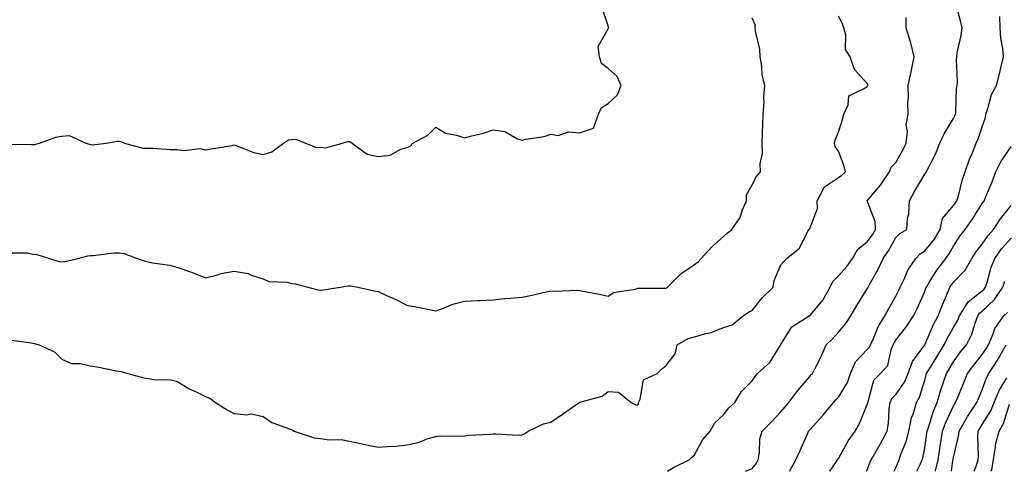
# Model space of a CAD drawing. Units: inches. Extents: x 1042403 to 1043728, y 7197578 to 7200218.
# Drawn here: x 1042863 to 1043206, y 7197578 to 7197735 of the extents above; entities that cross this region are included whole.
import ezdxf

# ---------------------------------------------------------------- set-up
doc = ezdxf.new("R2010")
doc.units = ezdxf.units.IN
doc.header["$MEASUREMENT"] = 0
doc.layers.add('Contour_10427197', color=7, linetype='Continuous', true_color=0xb88bc2)

msp = doc.modelspace()

# ---------------------------------------------------------------- linework, layer by layer
at = {"layer": 'Contour_10427197'}
for points in [[(1042858.36, 7197691.61, 3006), (1042867.56, 7197691.43, 3006), (1042868.05, 7197691.41, 3006), (1042868.54, 7197691.43, 3006), (1042870.34, 7197691.92, 3006), (1042876, 7197693.97, 3006), (1042878.05, 7197694.38, 3006), (1042880.65, 7197694.52, 3006), (1042886.43, 7197691.92, 3006), (1042887.68, 7197691.55, 3006), (1042888.05, 7197691.47, 3006), (1042888.6, 7197691.37, 3006), (1042893.54, 7197691.92, 3006), (1042897.33, 7197692.64, 3006), (1042898.05, 7197692.6, 3006), (1042898.56, 7197692.43, 3006), (1042899.92, 7197691.92, 3006), (1042906.27, 7197690.14, 3006), (1042908.05, 7197690.22, 3006), (1042909.77, 7197690.2, 3006), (1042915.8, 7197689.67, 3006), (1042918.05, 7197689.67, 3006), (1042920.63, 7197689.34, 3006), (1042926.17, 7197690.05, 3006), (1042928.05, 7197689.58, 3006), (1042930.06, 7197689.91, 3006), (1042937.27, 7197691.14, 3006), (1042938.05, 7197691.28, 3006), (1042938.97, 7197691, 3006), (1042944.83, 7197688.7, 3006), (1042948.05, 7197687.99, 3006), (1042951.1, 7197688.87, 3006), (1042955.2, 7197691.92, 3006), (1042956.9, 7197693.07, 3006), (1042958.05, 7197693.21, 3006), (1042959.4, 7197693.27, 3006), (1042962.74, 7197691.92, 3006), (1042966.57, 7197690.44, 3006), (1042968.05, 7197690.49, 3006), (1042969.71, 7197690.26, 3006), (1042975.65, 7197691.92, 3006), (1042977.46, 7197692.51, 3006), (1042978.05, 7197692.47, 3006), (1042978.48, 7197692.35, 3006), (1042979.03, 7197691.92, 3006), (1042984.22, 7197688.09, 3006), (1042988.05, 7197687.33, 3006), (1042992.25, 7197687.72, 3006), (1042995.98, 7197689.85, 3006), (1042998.05, 7197690.36, 3006), (1042999.16, 7197690.81, 3006), (1043000.06, 7197691.92, 3006), (1043005.26, 7197694.71, 3006), (1043008.05, 7197697.45, 3006), (1043011.49, 7197695.36, 3006), (1043015.26, 7197694.71, 3006), (1043018.05, 7197693.74, 3006), (1043020.61, 7197694.48, 3006), (1043024.61, 7197695.36, 3006), (1043028.05, 7197696.57, 3006), (1043032.05, 7197695.92, 3006), (1043036.53, 7197693.44, 3006), (1043038.05, 7197692.94, 3006), (1043039.4, 7197693.27, 3006), (1043045.73, 7197694.24, 3006), (1043048.05, 7197695.01, 3006), (1043050.65, 7197694.52, 3006), (1043054.18, 7197695.79, 3006), (1043058.05, 7197695.53, 3006), (1043062.85, 7197697.12, 3006), (1043064.61, 7197701.92, 3006), (1043065.69, 7197704.28, 3006), (1043068.05, 7197705.67, 3006), (1043071.27, 7197708.7, 3006), (1043072.5, 7197711.92, 3006), (1043071.17, 7197715.05, 3006), (1043068.05, 7197717.82, 3006), (1043065.65, 7197719.52, 3006), (1043064.96, 7197721.92, 3006), (1043064.55, 7197725.42, 3006), (1043068.05, 7197731.63, 3006), (1043068.17, 7197731.8, 3006), (1043068.19, 7197731.92, 3006), (1043068.17, 7197732.04, 3006), (1043068.05, 7197732.58, 3006), (1043065.63, 7197739.5, 3006)], [(1043115.72, 7197578, 3002), (1043118.05, 7197578.91, 3002), (1043119.42, 7197580.55, 3002), (1043120.1, 7197581.92, 3002), (1043120.59, 7197584.46, 3002), (1043120.71, 7197589.26, 3002), (1043121.49, 7197591.92, 3002), (1043124.77, 7197595.2, 3002), (1043128.05, 7197598.6, 3002), (1043129.55, 7197600.42, 3002), (1043130.86, 7197601.92, 3002), (1043133.97, 7197606, 3002), (1043138.05, 7197610.94, 3002), (1043138.5, 7197611.47, 3002), (1043139.03, 7197611.92, 3002), (1043139.94, 7197613.81, 3002), (1043142.07, 7197617.9, 3002), (1043143.81, 7197621.92, 3002), (1043145.98, 7197623.99, 3002), (1043148.05, 7197626.26, 3002), (1043150.63, 7197629.34, 3002), (1043152.37, 7197631.92, 3002), (1043154.44, 7197635.53, 3002), (1043158.05, 7197641.31, 3002), (1043158.25, 7197641.72, 3002), (1043158.36, 7197641.92, 3002), (1043158.73, 7197642.6, 3002), (1043161.84, 7197648.13, 3002), (1043163.58, 7197651.92, 3002), (1043165.45, 7197654.52, 3002), (1043168.05, 7197659.17, 3002), (1043169.4, 7197660.57, 3002), (1043171.8, 7197661.92, 3002), (1043172.03, 7197665.9, 3002), (1043172.56, 7197667.41, 3002), (1043172.7, 7197671.92, 3002), (1043174.63, 7197675.34, 3002), (1043178.05, 7197681.14, 3002), (1043178.42, 7197681.55, 3002), (1043178.62, 7197681.92, 3002), (1043179.12, 7197682.99, 3002), (1043181.84, 7197688.13, 3002), (1043183.28, 7197691.92, 3002), (1043184.81, 7197695.16, 3002), (1043188.05, 7197700.51, 3002), (1043188.54, 7197701.43, 3002), (1043188.73, 7197701.92, 3002), (1043188.83, 7197702.7, 3002), (1043189.12, 7197710.85, 3002), (1043189.3, 7197711.92, 3002), (1043189.44, 7197713.31, 3002), (1043189.03, 7197720.94, 3002), (1043189.16, 7197721.92, 3002), (1043189.36, 7197723.23, 3002), (1043190.73, 7197729.24, 3002), (1043191.06, 7197731.92, 3002), (1043190.51, 7197734.38, 3002), (1043188.64, 7197741.33, 3002)], [(1042859.79, 7197623.66, 3004), (1042867.41, 7197622.56, 3004), (1042868.05, 7197622.45, 3004), (1042868.48, 7197622.35, 3004), (1042870.26, 7197621.92, 3004), (1042875.57, 7197619.44, 3004), (1042878.05, 7197616.88, 3004), (1042881.51, 7197615.38, 3004), (1042884.51, 7197615.46, 3004), (1042888.05, 7197614.65, 3004), (1042890.41, 7197614.28, 3004), (1042897.09, 7197612.88, 3004), (1042898.05, 7197612.7, 3004), (1042898.75, 7197612.62, 3004), (1042901.06, 7197611.92, 3004), (1042906.6, 7197610.47, 3004), (1042908.05, 7197610.2, 3004), (1042910.06, 7197609.91, 3004), (1042915.86, 7197609.73, 3004), (1042918.05, 7197609.3, 3004), (1042922.6, 7197606.47, 3004), (1042924.1, 7197605.87, 3004), (1042928.05, 7197604.01, 3004), (1042929.53, 7197603.4, 3004), (1042931.55, 7197601.92, 3004), (1042935.51, 7197599.38, 3004), (1042938.05, 7197598.01, 3004), (1042942.41, 7197597.56, 3004), (1042944.03, 7197597.9, 3004), (1042948.05, 7197597.06, 3004), (1042951.08, 7197594.95, 3004), (1042957.23, 7197592.74, 3004), (1042958.05, 7197592.35, 3004), (1042958.38, 7197592.25, 3004), (1042958.91, 7197591.92, 3004), (1042965.75, 7197589.62, 3004), (1042968.05, 7197589.34, 3004), (1042971.06, 7197588.91, 3004), (1042975.22, 7197589.09, 3004), (1042978.05, 7197588.46, 3004), (1042982.46, 7197587.51, 3004), (1042983.42, 7197587.29, 3004), (1042988.05, 7197586.33, 3004), (1042992.82, 7197586.69, 3004), (1042993.32, 7197586.65, 3004), (1042998.05, 7197587.15, 3004), (1043001.94, 7197588.03, 3004), (1043005.49, 7197589.36, 3004), (1043008.05, 7197590.1, 3004), (1043009.71, 7197590.26, 3004), (1043016.33, 7197590.2, 3004), (1043018.05, 7197590.34, 3004), (1043019.44, 7197590.53, 3004), (1043026.96, 7197590.83, 3004), (1043028.05, 7197590.96, 3004), (1043028.95, 7197591.02, 3004), (1043036.72, 7197590.59, 3004), (1043038.05, 7197590.65, 3004), (1043038.95, 7197591.02, 3004), (1043040.22, 7197591.92, 3004), (1043045.47, 7197594.5, 3004), (1043048.05, 7197595.01, 3004), (1043052.17, 7197597.8, 3004), (1043057.93, 7197601.92, 3004), (1043058.01, 7197601.96, 3004), (1043058.05, 7197601.96, 3004), (1043058.13, 7197602, 3004), (1043065.9, 7197604.07, 3004), (1043068.05, 7197605.69, 3004), (1043071.6, 7197605.47, 3004), (1043076.04, 7197601.92, 3004), (1043077.37, 7197601.24, 3004), (1043078.05, 7197600.96, 3004), (1043078.5, 7197601.47, 3004), (1043078.6, 7197601.92, 3004), (1043079.12, 7197602.99, 3004), (1043080.26, 7197609.71, 3004), (1043085.02, 7197611.92, 3004), (1043086.55, 7197613.42, 3004), (1043088.05, 7197614.58, 3004), (1043091.25, 7197618.72, 3004), (1043092.01, 7197621.92, 3004), (1043095.86, 7197624.11, 3004), (1043098.05, 7197624.67, 3004), (1043102, 7197625.87, 3004), (1043103.75, 7197626.22, 3004), (1043108.05, 7197627.92, 3004), (1043111.14, 7197628.83, 3004), (1043114.94, 7197631.92, 3004), (1043116.78, 7197633.19, 3004), (1043118.05, 7197633.8, 3004), (1043121.64, 7197638.33, 3004), (1043125.37, 7197641.92, 3004), (1043125.76, 7197644.21, 3004), (1043128.05, 7197649.69, 3004), (1043129.12, 7197650.85, 3004), (1043130.02, 7197651.92, 3004), (1043134.53, 7197655.44, 3004), (1043137.46, 7197661.33, 3004), (1043137.84, 7197661.92, 3004), (1043137.89, 7197662.08, 3004), (1043138.05, 7197662.33, 3004), (1043140.78, 7197669.19, 3004), (1043140.67, 7197671.92, 3004), (1043143.25, 7197676.72, 3004), (1043148.05, 7197679.95, 3004), (1043149.22, 7197680.75, 3004), (1043150.51, 7197681.92, 3004), (1043150.08, 7197683.95, 3004), (1043148.05, 7197689.11, 3004), (1043146.92, 7197690.79, 3004), (1043146.64, 7197691.92, 3004), (1043146.88, 7197693.09, 3004), (1043148.05, 7197695.71, 3004), (1043149.55, 7197700.42, 3004), (1043149.89, 7197701.92, 3004), (1043151.37, 7197705.24, 3004), (1043151.62, 7197708.35, 3004), (1043157.01, 7197710.88, 3004), (1043158.05, 7197711.63, 3004), (1043158.17, 7197711.8, 3004), (1043158.21, 7197711.92, 3004), (1043158.21, 7197712.08, 3004), (1043158.05, 7197712.62, 3004), (1043153.58, 7197717.45, 3004), (1043152.09, 7197721.92, 3004), (1043150.55, 7197724.42, 3004), (1043150.63, 7197729.34, 3004), (1043149.94, 7197731.92, 3004), (1043149.48, 7197733.35, 3004), (1043148.05, 7197736.02, 3004)], [(1043131.13, 7197578, 3001), (1043131.37, 7197578.6, 3001), (1043133.23, 7197581.92, 3001), (1043134.75, 7197585.22, 3001), (1043137.37, 7197591.24, 3001), (1043137.68, 7197591.92, 3001), (1043137.85, 7197592.12, 3001), (1043138.05, 7197592.37, 3001), (1043142.64, 7197597.33, 3001), (1043146.31, 7197601.92, 3001), (1043147.13, 7197602.84, 3001), (1043148.05, 7197603.68, 3001), (1043151.17, 7197608.8, 3001), (1043152.27, 7197611.92, 3001), (1043154.01, 7197615.96, 3001), (1043158.05, 7197620.28, 3001), (1043158.85, 7197621.12, 3001), (1043159.18, 7197621.92, 3001), (1043160.2, 7197624.07, 3001), (1043161.8, 7197628.17, 3001), (1043164.18, 7197631.92, 3001), (1043165.51, 7197634.46, 3001), (1043168.05, 7197638.78, 3001), (1043169.09, 7197640.88, 3001), (1043169.55, 7197641.92, 3001), (1043171, 7197644.87, 3001), (1043172.21, 7197647.76, 3001), (1043174.94, 7197651.92, 3001), (1043176.47, 7197653.5, 3001), (1043178.05, 7197654.52, 3001), (1043181.39, 7197658.58, 3001), (1043183.44, 7197661.92, 3001), (1043184.26, 7197665.71, 3001), (1043188.05, 7197670.22, 3001), (1043188.77, 7197671.2, 3001), (1043189.22, 7197671.92, 3001), (1043189.73, 7197673.6, 3001), (1043191.06, 7197678.91, 3001), (1043192.11, 7197681.92, 3001), (1043193.6, 7197686.37, 3001), (1043194.48, 7197688.35, 3001), (1043195.9, 7197691.92, 3001), (1043196.59, 7197693.38, 3001), (1043198.05, 7197697.6, 3001), (1043199.12, 7197700.85, 3001), (1043199.28, 7197701.92, 3001), (1043200.02, 7197703.89, 3001), (1043201.23, 7197708.74, 3001), (1043203.03, 7197711.92, 3001), (1043204.05, 7197715.92, 3001), (1043204.61, 7197718.48, 3001), (1043205.43, 7197721.92, 3001), (1043205.18, 7197724.79, 3001), (1043204.51, 7197728.38, 3001), (1043204.26, 7197731.92, 3001), (1043204.1, 7197735.87, 3001)], [(1042859.91, 7197653.78, 3005), (1042866.16, 7197653.81, 3005), (1042868.05, 7197653.38, 3005), (1042869.42, 7197653.29, 3005), (1042873.81, 7197651.92, 3005), (1042877, 7197650.87, 3005), (1042878.05, 7197650.75, 3005), (1042879.14, 7197650.83, 3005), (1042883.62, 7197651.92, 3005), (1042887.15, 7197652.82, 3005), (1042888.05, 7197652.92, 3005), (1042889.01, 7197652.88, 3005), (1042896.14, 7197653.83, 3005), (1042898.05, 7197653.78, 3005), (1042899.77, 7197653.64, 3005), (1042904.32, 7197651.92, 3005), (1042907.03, 7197650.9, 3005), (1042908.05, 7197650.67, 3005), (1042909.65, 7197650.32, 3005), (1042915.65, 7197649.52, 3005), (1042918.05, 7197648.83, 3005), (1042922.78, 7197647.19, 3005), (1042923.21, 7197647.08, 3005), (1042928.05, 7197645.2, 3005), (1042932.37, 7197646.24, 3005), (1042933.36, 7197646.61, 3005), (1042938.05, 7197647.41, 3005), (1042942.84, 7197646.71, 3005), (1042943.87, 7197646.1, 3005), (1042948.05, 7197644.75, 3005), (1042950, 7197643.87, 3005), (1042956.31, 7197643.66, 3005), (1042958.05, 7197643.23, 3005), (1042959.18, 7197643.05, 3005), (1042963.66, 7197641.92, 3005), (1042967.11, 7197640.98, 3005), (1042968.05, 7197640.9, 3005), (1042969.01, 7197640.96, 3005), (1042974.83, 7197641.92, 3005), (1042977.58, 7197642.39, 3005), (1042978.05, 7197642.41, 3005), (1042978.54, 7197642.41, 3005), (1042980.94, 7197641.92, 3005), (1042986.8, 7197640.67, 3005), (1042988.05, 7197640.38, 3005), (1042990.9, 7197639.07, 3005), (1042993.91, 7197637.78, 3005), (1042998.05, 7197635.61, 3005), (1043001.17, 7197635.05, 3005), (1043005.84, 7197634.13, 3005), (1043008.05, 7197633.72, 3005), (1043010.78, 7197634.65, 3005), (1043014.01, 7197635.96, 3005), (1043018.05, 7197637.1, 3005), (1043022.68, 7197637.29, 3005), (1043023.46, 7197637.33, 3005), (1043028.05, 7197637.53, 3005), (1043032.01, 7197637.96, 3005), (1043034.2, 7197638.07, 3005), (1043038.05, 7197638.44, 3005), (1043040.96, 7197639.01, 3005), (1043046.41, 7197640.28, 3005), (1043048.05, 7197640.63, 3005), (1043049.44, 7197640.53, 3005), (1043057.03, 7197640.9, 3005), (1043058.05, 7197640.81, 3005), (1043059.44, 7197640.53, 3005), (1043065.45, 7197639.32, 3005), (1043068.05, 7197638.78, 3005), (1043069.89, 7197640.08, 3005), (1043077.39, 7197641.26, 3005), (1043078.05, 7197641.49, 3005), (1043078.42, 7197641.55, 3005), (1043087.7, 7197641.57, 3005), (1043088.05, 7197641.61, 3005), (1043088.28, 7197641.69, 3005), (1043088.58, 7197641.92, 3005), (1043093.32, 7197646.65, 3005), (1043098.05, 7197649.77, 3005), (1043099.3, 7197650.67, 3005), (1043100.34, 7197651.92, 3005), (1043104.07, 7197655.9, 3005), (1043108.05, 7197659.48, 3005), (1043109.32, 7197660.65, 3005), (1043110.96, 7197661.92, 3005), (1043113.89, 7197666.08, 3005), (1043114.63, 7197668.5, 3005), (1043116.12, 7197671.92, 3005), (1043116.06, 7197673.91, 3005), (1043118.05, 7197677.41, 3005), (1043119.61, 7197680.36, 3005), (1043120.94, 7197681.92, 3005), (1043120.84, 7197684.71, 3005), (1043121.64, 7197688.33, 3005), (1043121.57, 7197691.92, 3005), (1043121.68, 7197695.55, 3005), (1043121.76, 7197698.21, 3005), (1043121.88, 7197701.92, 3005), (1043122.19, 7197706.06, 3005), (1043122.11, 7197707.86, 3005), (1043122.48, 7197711.92, 3005), (1043121.59, 7197715.46, 3005), (1043121.43, 7197718.54, 3005), (1043120.8, 7197721.92, 3005), (1043120.71, 7197724.58, 3005), (1043119.16, 7197730.81, 3005), (1043119.1, 7197731.92, 3005), (1043119.07, 7197732.94, 3005), (1043118.05, 7197735.24, 3005)], [(1043088.61, 7197578, 3003), (1043090.71, 7197579.26, 3003), (1043096.12, 7197581.92, 3003), (1043097.09, 7197582.88, 3003), (1043098.05, 7197583.7, 3003), (1043100.94, 7197589.03, 3003), (1043103.48, 7197591.92, 3003), (1043105.1, 7197594.87, 3003), (1043108.05, 7197597.62, 3003), (1043109.91, 7197600.06, 3003), (1043112.07, 7197601.92, 3003), (1043114.3, 7197605.67, 3003), (1043118.05, 7197609.34, 3003), (1043119.07, 7197610.9, 3003), (1043119.96, 7197611.92, 3003), (1043124.22, 7197615.75, 3003), (1043127.91, 7197621.78, 3003), (1043128.01, 7197621.92, 3003), (1043128.01, 7197621.96, 3003), (1043128.05, 7197622.02, 3003), (1043131.8, 7197628.17, 3003), (1043137.91, 7197631.92, 3003), (1043138.01, 7197631.96, 3003), (1043138.05, 7197631.98, 3003), (1043142.62, 7197637.35, 3003), (1043145.2, 7197641.92, 3003), (1043146.08, 7197643.89, 3003), (1043148.05, 7197645.81, 3003), (1043150.92, 7197649.05, 3003), (1043152.91, 7197651.92, 3003), (1043154.83, 7197655.14, 3003), (1043158.05, 7197657.64, 3003), (1043159.87, 7197660.1, 3003), (1043160.96, 7197661.92, 3003), (1043160.82, 7197664.69, 3003), (1043158.05, 7197671.92, 3003), (1043162.62, 7197677.35, 3003), (1043165.84, 7197681.92, 3003), (1043166.35, 7197683.62, 3003), (1043168.05, 7197685.24, 3003), (1043170.45, 7197689.52, 3003), (1043171.64, 7197691.92, 3003), (1043172.03, 7197695.9, 3003), (1043171.55, 7197698.42, 3003), (1043172.23, 7197701.92, 3003), (1043172.11, 7197705.98, 3003), (1043172.35, 7197707.62, 3003), (1043172.25, 7197711.92, 3003), (1043173.28, 7197716.69, 3003), (1043173.4, 7197717.27, 3003), (1043174.42, 7197721.92, 3003), (1043173.19, 7197726.78, 3003), (1043173.15, 7197727.02, 3003), (1043171.64, 7197731.92, 3003), (1043171.6, 7197735.47, 3003)], [(1043145.08, 7197578, 3000), (1043147.17, 7197581.04, 3000), (1043147.76, 7197581.92, 3000), (1043147.85, 7197582.12, 3000), (1043148.05, 7197582.41, 3000), (1043151.45, 7197588.52, 3000), (1043153.85, 7197591.92, 3000), (1043155.37, 7197594.6, 3000), (1043158.05, 7197601.16, 3000), (1043158.21, 7197601.76, 3000), (1043158.25, 7197601.92, 3000), (1043158.4, 7197602.27, 3000), (1043160.34, 7197609.63, 3000), (1043162.64, 7197611.92, 3000), (1043165.22, 7197614.75, 3000), (1043166.41, 7197620.28, 3000), (1043167.11, 7197621.92, 3000), (1043167.41, 7197622.56, 3000), (1043168.05, 7197623.48, 3000), (1043171.76, 7197628.21, 3000), (1043174.14, 7197631.92, 3000), (1043175.41, 7197634.56, 3000), (1043178.05, 7197640.46, 3000), (1043178.46, 7197641.51, 3000), (1043178.62, 7197641.92, 3000), (1043179.61, 7197643.48, 3000), (1043182.19, 7197647.78, 3000), (1043185.32, 7197651.92, 3000), (1043186.53, 7197653.44, 3000), (1043188.05, 7197656.14, 3000), (1043190.3, 7197659.67, 3000), (1043192.05, 7197661.92, 3000), (1043194.55, 7197665.42, 3000), (1043198.05, 7197670.94, 3000), (1043198.42, 7197671.55, 3000), (1043198.73, 7197671.92, 3000), (1043199.18, 7197673.05, 3000), (1043201.45, 7197678.52, 3000), (1043202.76, 7197681.92, 3000), (1043204.51, 7197685.46, 3000), (1043208.05, 7197690.75, 3000)], [(1043157.78, 7197578, 2999), (1043158.05, 7197578.52, 2999), (1043159.01, 7197580.96, 2999), (1043159.44, 7197581.92, 2999), (1043161.16, 7197585.03, 2999), (1043162.52, 7197587.45, 2999), (1043164.94, 7197591.92, 2999), (1043165.43, 7197594.54, 2999), (1043165.69, 7197599.56, 2999), (1043166.02, 7197601.92, 2999), (1043166.66, 7197603.31, 2999), (1043168.05, 7197604.67, 2999), (1043171.06, 7197608.91, 2999), (1043172.33, 7197611.92, 2999), (1043173.81, 7197616.16, 2999), (1043178.05, 7197621.92, 2999), (1043181.06, 7197628.91, 2999), (1043182.7, 7197631.92, 2999), (1043184.22, 7197635.75, 2999), (1043185.94, 7197639.81, 2999), (1043186.82, 7197641.92, 2999), (1043187.29, 7197642.68, 2999), (1043188.05, 7197643.66, 2999), (1043192.11, 7197647.86, 2999), (1043194.4, 7197651.92, 2999), (1043195.86, 7197654.11, 2999), (1043198.05, 7197656.86, 2999), (1043200.12, 7197659.85, 2999), (1043201.94, 7197661.92, 2999), (1043204.36, 7197665.61, 2999), (1043208.05, 7197670.22, 2999)], [(1043167.46, 7197578, 2998), (1043168.05, 7197579.22, 2998), (1043168.79, 7197581.18, 2998), (1043169.14, 7197581.92, 2998), (1043169.67, 7197583.54, 2998), (1043171.59, 7197588.38, 2998), (1043172.52, 7197591.92, 2998), (1043173.42, 7197596.55, 2998), (1043173.97, 7197597.84, 2998), (1043175.14, 7197601.92, 2998), (1043176.27, 7197603.7, 2998), (1043178.05, 7197609.67, 2998), (1043178.52, 7197611.45, 2998), (1043178.66, 7197611.92, 2998), (1043179.67, 7197613.54, 2998), (1043182.27, 7197617.7, 2998), (1043184.85, 7197621.92, 2998), (1043185.88, 7197624.09, 2998), (1043188.05, 7197627.88, 2998), (1043189.51, 7197630.46, 2998), (1043190.08, 7197631.92, 2998), (1043193.17, 7197636.8, 2998), (1043198.05, 7197640.63, 2998), (1043198.71, 7197641.26, 2998), (1043199.16, 7197641.92, 2998), (1043199.73, 7197643.6, 2998), (1043201.14, 7197648.83, 2998), (1043202.41, 7197651.92, 2998), (1043204.77, 7197655.2, 2998), (1043208.05, 7197658.87, 2998)], [(1043175.3, 7197578, 2997), (1043176.45, 7197580.32, 2997), (1043177.19, 7197581.92, 2997), (1043177.41, 7197582.56, 2997), (1043178.05, 7197586.02, 2997), (1043178.77, 7197591.2, 2997), (1043178.87, 7197591.92, 2997), (1043179.34, 7197593.21, 2997), (1043181.12, 7197598.85, 2997), (1043182.41, 7197601.92, 2997), (1043183.67, 7197606.3, 2997), (1043184.38, 7197608.25, 2997), (1043185.57, 7197611.92, 2997), (1043186.51, 7197613.46, 2997), (1043188.05, 7197615.96, 2997), (1043190.53, 7197619.44, 2997), (1043192.52, 7197621.92, 2997), (1043194.38, 7197625.59, 2997), (1043195.53, 7197629.4, 2997), (1043196.51, 7197631.92, 2997), (1043197.09, 7197632.88, 2997), (1043198.05, 7197633.6, 2997), (1043202.35, 7197637.62, 2997), (1043205.24, 7197641.92, 2997), (1043205.94, 7197644.03, 2997)], [(1043181.76, 7197578, 2996), (1043181.82, 7197578.15, 2996), (1043182.7, 7197581.92, 2996), (1043183.4, 7197586.57, 2996), (1043183.54, 7197587.41, 2996), (1043184.24, 7197591.92, 2996), (1043185.26, 7197594.71, 2996), (1043188.05, 7197600.73, 2996), (1043188.48, 7197601.49, 2996), (1043188.75, 7197601.92, 2996), (1043189.28, 7197603.15, 2996), (1043191.47, 7197608.5, 2996), (1043192.95, 7197611.92, 2996), (1043195.1, 7197614.87, 2996), (1043198.05, 7197618.5, 2996), (1043199.42, 7197620.55, 2996), (1043200.18, 7197621.92, 2996), (1043201.86, 7197625.73, 2996), (1043202.42, 7197627.55, 2996), (1043205.55, 7197631.92, 2996), (1043206.86, 7197633.11, 2996)], [(1043187.34, 7197578, 2995), (1043187.85, 7197581.72, 2995), (1043187.89, 7197581.92, 2995), (1043187.91, 7197582.06, 2995), (1043188.05, 7197582.82, 2995), (1043189.81, 7197590.16, 2995), (1043189.96, 7197591.92, 2995), (1043192.68, 7197596.55, 2995), (1043192.95, 7197597.02, 2995), (1043196.12, 7197601.92, 2995), (1043196.68, 7197603.29, 2995), (1043198.05, 7197606.33, 2995), (1043199.55, 7197610.42, 2995), (1043200.37, 7197611.92, 2995), (1043203.36, 7197616.61, 2995), (1043204.1, 7197617.97, 2995), (1043206.31, 7197621.92, 2995)], [(1043195.17, 7197578, 2994), (1043195.9, 7197579.77, 2994), (1043196.62, 7197581.92, 2994), (1043196.76, 7197583.21, 2994), (1043196.49, 7197590.36, 2994), (1043196.62, 7197591.92, 2994), (1043197.15, 7197592.82, 2994), (1043198.05, 7197594.19, 2994), (1043200.98, 7197598.99, 2994), (1043202.13, 7197601.92, 2994), (1043203.93, 7197606.04, 2994), (1043206.55, 7197610.42, 2994)], [(1043201.19, 7197578, 2993), (1043201.35, 7197578.62, 2993), (1043201.9, 7197581.92, 2993), (1043202.68, 7197586.55, 2993), (1043202.66, 7197587.31, 2993), (1043203.95, 7197591.92, 2993), (1043205.37, 7197594.6, 2993), (1043207.46, 7197601.33, 2993)]]:
    msp.add_polyline3d(points, dxfattribs=at)

doc.saveas('drawing.dxf')
